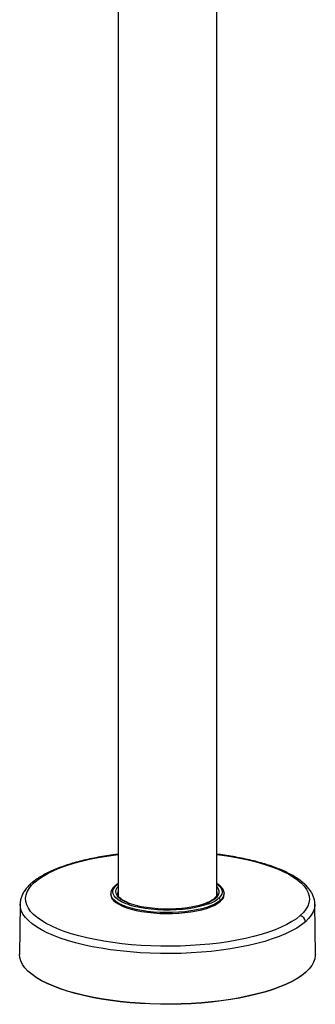
# Paper-space layout '_Dimetric' of a CAD drawing. Units: millimetres. Extents: x -147 to 91, y -672 to 326.
# Drawn here: x -75 to 75, y -672 to -173 of the extents above; entities that cross this region are included whole.
import ezdxf

# ---------------------------------------------------------------- set-up
doc = ezdxf.new("R2010")
doc.units = ezdxf.units.MM

psp = doc.layouts.new('_Dimetric')

# ---------------------------------------------------------------- linework, layer by layer
at = {"color": 7, "linetype": 'Continuous', "lineweight": 25}
for p, q in [((-25, -0.66), (-25, -616.77)), ((25, -616.79), (25, -0.66)), ((-25.96, -611.63), (-25, -610.89)), ((-28.75, -615.84), (-28.75, -616.26)), ((-28.75, -615.99), (-28.75, -615.84)), ((-25.25, -615.84), (-25.24, -615.66)), ((25, -616.42), (25.1, -616.61)), ((25.25, -615.84), (25.24, -616.02)), ((28.75, -615.69), (28.75, -615.84)), ((28.75, -616.26), (28.75, -615.84)), ((-74.76, -621.19), (-75, -646.69)), ((-74.76, -621.33), (-74.76, -621.19)), ((26.89, -619.23), (26.89, -619.7)), ((74.76, -621.07), (74.76, -621.19)), ((75, -646.69), (74.76, -621.19))]:
    psp.add_line(p, q, dxfattribs=at)
at = {"color": 7, "linetype": 'Continuous', "lineweight": 25, "flags": 128}
for points in [[(-67.34, -609.98), (-65.4, -608.44), (-63.15, -606.94), (-60.58, -605.5), (-57.72, -604.12), (-54.58, -602.82), (-51.17, -601.59), (-47.51, -600.44), (-43.62, -599.38), (-39.52, -598.41), (-35.23, -597.54), (-30.76, -596.77), (-26.15, -596.11), (-25, -595.96)], [(25, -595.96), (27.79, -596.33), (32.35, -597.03), (36.76, -597.83), (40.99, -598.74), (45.02, -599.74), (48.83, -600.83), (52.4, -602.01), (55.72, -603.27), (58.76, -604.6), (61.52, -606), (63.98, -607.46), (66.12, -608.98), (67.95, -610.54), (69.44, -612.14), (70.6, -613.77), (71.41, -615.42), (71.87, -617.09), (71.99, -618.76), (71.75, -620.44), (71.16, -622.1), (70.23, -623.74), (68.96, -625.37), (67.34, -626.95)], [(67.34, -626.95), (65.4, -628.5), (63.15, -629.99), (60.58, -631.43), (57.72, -632.81), (54.58, -634.12), (51.17, -635.35), (47.51, -636.5), (43.62, -637.56), (39.52, -638.53), (35.23, -639.4), (30.76, -640.16), (26.15, -640.83), (21.4, -641.38), (16.56, -641.82), (11.63, -642.15), (6.64, -642.36), (1.63, -642.46), (-3.4, -642.44), (-8.41, -642.3), (-13.37, -642.05), (-18.27, -641.68), (-23.09, -641.2), (-27.79, -640.61), (-32.35, -639.91), (-36.76, -639.1), (-40.99, -638.2), (-45.02, -637.19), (-48.83, -636.1), (-52.4, -634.92), (-55.72, -633.67), (-58.76, -632.33), (-61.52, -630.93), (-63.98, -629.47), (-66.12, -627.96), (-67.95, -626.4), (-69.44, -624.8), (-70.6, -623.17), (-71.41, -621.51), (-71.87, -619.85), (-71.99, -618.17), (-71.75, -616.5), (-71.16, -614.84), (-70.23, -613.19), (-68.96, -611.57), (-67.34, -609.98)], [(-19.22, -621.57), (-19.29, -621.55), (-21.48, -620.76), (-23.37, -619.89), (-24.95, -618.95), (-26.19, -617.96), (-27.08, -616.92), (-27.6, -615.86), (-27.75, -614.79), (-27.52, -613.71), (-26.92, -612.66), (-25.96, -611.63)], [(-19.07, -620.91), (-20.31, -620.44), (-22.11, -619.62), (-23.6, -618.73), (-24.78, -617.79), (-25.61, -616.81), (-26.11, -615.81), (-26.25, -614.79), (-26.03, -613.78), (-25.47, -612.78), (-25, -612.23)], [(25, -610.89), (26.19, -611.84), (27.08, -612.88), (27.6, -613.94), (27.75, -615.01), (27.52, -616.09), (26.92, -617.14), (25.96, -618.17)], [(26.89, -619.23), (25.59, -620.21), (23.96, -621.14), (22.03, -622), (19.82, -622.79), (17.36, -623.48), (14.69, -624.08), (11.83, -624.58), (8.82, -624.96), (5.7, -625.24), (2.51, -625.39), (-0.71, -625.42), (-3.93, -625.34), (-7.09, -625.13), (-10.16, -624.81), (-13.11, -624.37), (-15.89, -623.83), (-18.48, -623.19), (-20.83, -622.45), (-22.91, -621.63), (-24.71, -620.74), (-26.2, -619.79), (-27.36, -618.78), (-28.18, -617.74), (-28.64, -616.68), (-28.75, -615.99)], [(-28.75, -616.31), (-28.64, -617.15), (-28.18, -618.21), (-27.36, -619.25), (-26.2, -620.26), (-24.71, -621.21), (-22.91, -622.1), (-20.83, -622.92), (-18.48, -623.66), (-15.89, -624.3), (-13.11, -624.84), (-10.16, -625.28), (-7.09, -625.6), (-3.93, -625.81), (-0.71, -625.89), (2.51, -625.86), (5.7, -625.71), (8.82, -625.44), (11.83, -625.05), (14.69, -624.55), (17.36, -623.95), (19.82, -623.26), (22.03, -622.47), (23.96, -621.61), (25.59, -620.68), (26.89, -619.7)], [(-25.24, -615.66), (-25.07, -614.84), (-25, -614.66)], [(-25.16, -616.64), (-25.07, -616.35), (-25, -616.17)], [(25, -616.17), (25.06, -616.33), (25.19, -616.76)], [(69.93, -630.07), (67.92, -631.68), (65.57, -633.23), (62.91, -634.73), (59.94, -636.16), (56.68, -637.51), (53.14, -638.79), (49.34, -639.99), (45.3, -641.09), (41.04, -642.09), (36.58, -643), (31.94, -643.79), (27.15, -644.48), (22.23, -645.06), (17.19, -645.52), (12.08, -645.86), (6.9, -646.08), (1.69, -646.18), (-3.53, -646.16), (-8.73, -646.01), (-13.89, -645.75), (-18.98, -645.37), (-23.98, -644.87), (-28.86, -644.25), (-33.6, -643.52), (-38.17, -642.69), (-42.57, -641.75), (-46.75, -640.71), (-50.71, -639.58), (-54.41, -638.35), (-57.86, -637.05), (-61.02, -635.66), (-63.88, -634.21), (-66.44, -632.69), (-68.67, -631.12), (-70.56, -629.5), (-72.11, -627.84), (-73.31, -626.14), (-74.16, -624.43), (-74.64, -622.69), (-74.76, -621.33)], [(21.04, -620.93), (21.04, -620.93), (18.79, -621.71), (16.3, -622.39), (13.58, -622.97), (10.68, -623.44), (7.63, -623.79), (4.48, -624.03), (1.27, -624.14), (-1.95, -624.13), (-5.15, -623.99), (-8.29, -623.73), (-11.3, -623.35), (-14.17, -622.85), (-16.84, -622.25), (-19.22, -621.57)], [(19.82, -620.64), (17.78, -621.34), (15.42, -621.98), (12.84, -622.53), (10.1, -622.98), (7.22, -623.31), (4.24, -623.54), (1.2, -623.64), (-1.85, -623.63), (-4.88, -623.5), (-7.84, -623.25), (-10.69, -622.89), (-13.4, -622.42), (-15.93, -621.85), (-18.25, -621.19), (-19.07, -620.91)], [(74.76, -621.19), (74.76, -621.57), (74.51, -623.31), (73.9, -625.03), (72.93, -626.74), (71.61, -628.43), (69.93, -630.07)], [(70.15, -655.6), (68.13, -657.21), (65.78, -658.77), (63.11, -660.27), (60.13, -661.71), (56.85, -663.07), (53.3, -664.35), (49.49, -665.55), (45.44, -666.65), (41.17, -667.66), (36.7, -668.57), (32.05, -669.37), (27.24, -670.06), (22.3, -670.63), (17.25, -671.09), (12.11, -671.44), (6.92, -671.66), (1.7, -671.76), (-3.54, -671.74), (-8.76, -671.59), (-13.93, -671.33), (-19.04, -670.95), (-24.05, -670.44), (-28.95, -669.83), (-33.7, -669.1), (-38.3, -668.26), (-42.7, -667.32), (-46.9, -666.27), (-50.87, -665.14), (-54.59, -663.91), (-58.04, -662.6), (-61.21, -661.21), (-64.09, -659.75), (-66.65, -658.23), (-68.88, -656.65), (-70.79, -655.03), (-72.34, -653.36), (-73.55, -651.66), (-74.39, -649.94), (-74.87, -648.2), (-75, -646.69)], [(75, -646.69), (74.99, -647.07), (74.75, -648.82), (74.13, -650.55), (73.16, -652.26), (71.83, -653.95), (70.15, -655.6)], [(69.97, -655.77), (67.95, -657.38), (65.61, -658.93), (62.94, -660.43), (59.97, -661.86), (56.7, -663.22), (53.16, -664.49), (49.36, -665.69), (45.32, -666.79), (41.06, -667.8), (36.6, -668.7), (31.96, -669.5), (27.16, -670.19), (22.24, -670.76), (17.2, -671.22), (12.08, -671.56), (6.9, -671.78), (1.69, -671.88), (-3.53, -671.86), (-8.73, -671.72), (-13.89, -671.45), (-18.99, -671.07), (-23.99, -670.57), (-28.87, -669.96), (-33.61, -669.23), (-38.19, -668.39), (-42.59, -667.45), (-46.77, -666.41), (-50.73, -665.28), (-54.44, -664.05), (-57.89, -662.75), (-61.05, -661.36), (-63.92, -659.91), (-66.47, -658.39), (-68.7, -656.82), (-70.1, -655.65)]]:
    psp.add_lwpolyline(points, dxfattribs=at)
at = {"color": 7, "linetype": 'Continuous', "lineweight": 25}
for centre, radius, start, end in [((-67.5, -612.45), 2.47, 86.4662, 130.8566), ((-26.08, -612.45), 0.834, 81.8418, 130.6494), ((22.46, -614.93), 3.71, 304.4287, 46.7309), ((14.09, -604.82), 16.82, 289.8881, 308.4514), ((15.51, -605.32), 16.56, 289.5005, 309.1146), ((24.44, -618.82), 0.834, 81.8435, 130.5295), ((22.24, -615.86), 3.01, 0.3622, 23.5333), ((25.8, -619.25), 1.09, 1.0587, 81.7605), ((24.26, -615.58), 4.5, 305.8622, 356.6899), ((24.26, -616.05), 4.5, 305.8622, 356.6899), ((66.65, -630.16), 3.29, 1.5922, 77.7625), ((69.99, -655.61), 0.163, 261.4147, 1.9715)]:
    psp.add_arc(centre, radius, start, end, dxfattribs=at)
for points, knots in [([(-25, -595.85), (-25.49, -595.91), (-27.5, -596.14), (-30.93, -596.65), (-35.26, -597.38), (-39.45, -598.21), (-43.47, -599.14), (-47.31, -600.16), (-50.96, -601.26), (-54.4, -602.45), (-57.63, -603.73), (-60.62, -605.09), (-63.37, -606.53), (-65.87, -608.06), (-67.75, -609.42), (-68.76, -610.28), (-69.11, -610.58)], [0, 0, 0, 0, 0.02454, 0.101442, 0.178417, 0.255483, 0.332661, 0.409977, 0.487462, 0.565154, 0.643094, 0.72133, 0.799907, 0.878854, 0.958146, 1, 1, 1, 1]), ([(74.72, -621.03), (74.71, -620.63), (74.7, -619.61), (74.31, -617.98), (73.61, -616.19), (72.6, -614.43), (71.29, -612.7), (69.65, -611.01), (67.7, -609.37), (65.44, -607.78), (62.9, -606.27), (60.09, -604.83), (57.04, -603.48), (53.76, -602.22), (50.26, -601.04), (46.56, -599.94), (42.66, -598.94), (38.6, -598.03), (34.38, -597.22), (30.01, -596.51), (26.87, -596.06), (25.17, -595.87), (25, -595.85)], [0, 0, 0, 0, 0.0307722, 0.0784278, 0.1266065, 0.1761374, 0.2275066, 0.2807248, 0.3353574, 0.3907772, 0.4464534, 0.5020137, 0.5573633, 0.6124864, 0.6674006, 0.7221344, 0.7767171, 0.8311752, 0.8855316, 0.9398057, 0.9940136, 1, 1, 1, 1]), ([(-69.11, -610.58), (-69.44, -610.88), (-70.39, -611.75), (-71.74, -613.25), (-73.04, -615.11), (-73.99, -617.02), (-74.55, -618.94), (-74.79, -620.41), (-74.74, -621.21), (-74.73, -621.37)], [0, 0, 0, 0, 0.095063, 0.277235, 0.456716, 0.630618, 0.797622, 0.958495, 1, 1, 1, 1]), ([(-26.62, -611.82), (-26.82, -612.01), (-27.39, -612.54), (-28.08, -613.44), (-28.59, -614.57), (-28.8, -615.44), (-28.73, -615.93), (-28.72, -616.03)], [0, 0, 0, 0, 0.1477839, 0.4307666, 0.6757249, 0.9362535, 1, 1, 1, 1]), ([(-25, -610.65), (-25.38, -610.9), (-25.98, -611.27), (-26.45, -611.68), (-26.62, -611.82)], [0, 0, 0, 0, 0.644497, 1, 1, 1, 1]), ([(28.72, -615.66), (28.7, -615.37), (28.65, -614.71), (28.22, -613.7), (27.51, -612.66), (26.46, -611.65), (25.61, -610.98), (25.04, -610.66), (25, -610.64)], [0, 0, 0, 0, 0.147704, 0.344821, 0.548247, 0.762574, 0.985282, 1, 1, 1, 1]), ([(-18.76, -620.9), (-19.36, -620.68), (-20.56, -620.23), (-22.05, -619.48), (-23.29, -618.71), (-24.21, -617.93), (-24.85, -617.18), (-25.17, -616.47), (-25.29, -616.01), (-25.24, -615.75), (-25.23, -615.72)], [0, 0, 0, 0, 0.138281, 0.278415, 0.417485, 0.555439, 0.692905, 0.831369, 0.976437, 1, 1, 1, 1]), ([(-25.1, -616.58), (-25.1, -616.58), (-25.09, -616.53), (-25.04, -616.47), (-25, -616.41)], [0, 0, 0, 0, 0.021798, 1, 1, 1, 1]), ([(23.89, -618.19), (23.73, -618.33), (23.25, -618.72), (22.24, -619.37), (20.92, -620.06), (19.88, -620.47), (19.43, -620.64)], [0, 0, 0, 0, 0.162284, 0.464452, 0.767721, 1, 1, 1, 1]), ([(25.23, -615.97), (25.2, -616.18), (25.15, -616.6), (24.76, -617.29), (24.29, -617.83), (23.95, -618.13), (23.89, -618.19)], [0, 0, 0, 0, 0.320579, 0.631055, 0.932292, 1, 1, 1, 1])]:
    psp.add_open_spline(points, degree=3, knots=knots, dxfattribs=at)

doc.saveas('drawing.dxf')
